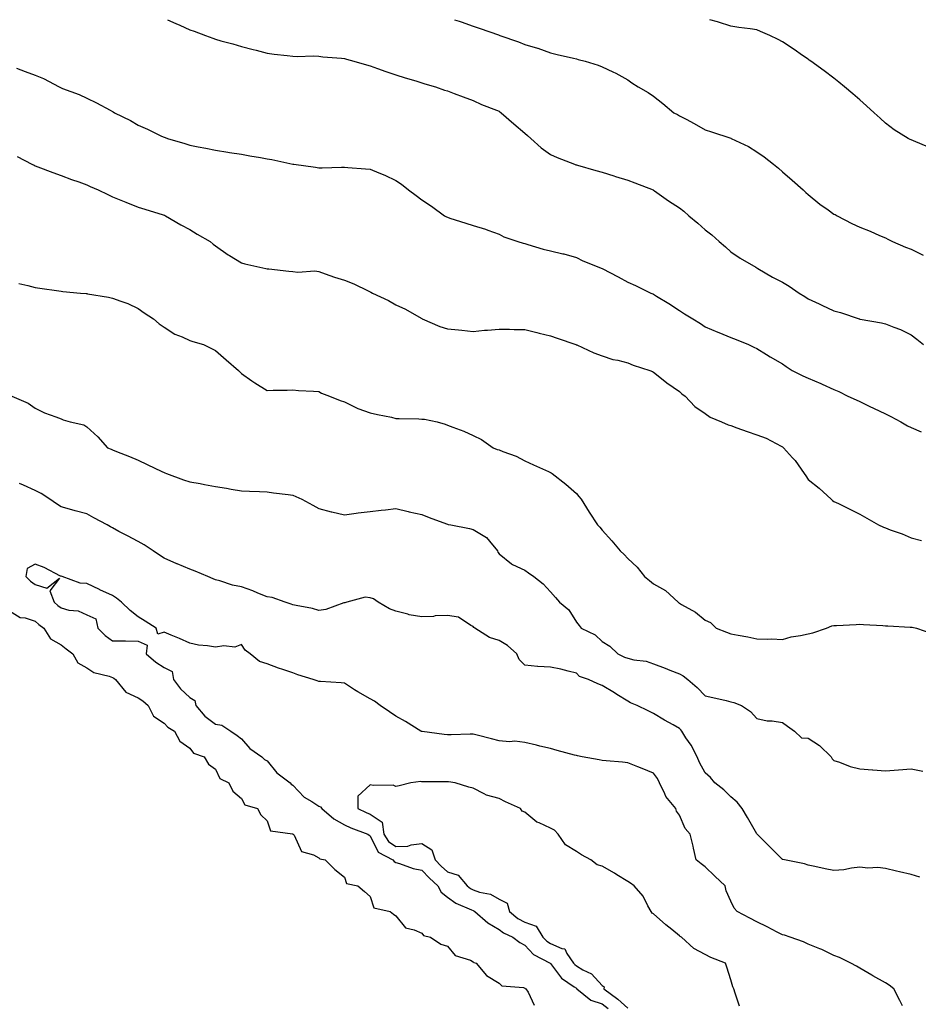
# Model space of a CAD drawing. Units: inches. Extents: x 894563 to 897203, y 7316378 to 7319018.
# Drawn here: x 894872 to 895221, y 7318636 to 7319018 of the extents above; entities that cross this region are included whole.
import ezdxf

# ---------------------------------------------------------------- set-up
doc = ezdxf.new("R2010")
doc.units = ezdxf.units.IN
doc.header["$MEASUREMENT"] = 0
doc.layers.add('Contour_89457316', color=7, linetype='Continuous', true_color=0x805570)

msp = doc.modelspace()

# ---------------------------------------------------------------- linework, layer by layer
at = {"layer": 'Contour_89457316'}
for points in [[(894929.43, 7319018, 3293), (894932.64, 7319016.51, 3293), (894934.12, 7319015.85, 3293), (894938.05, 7319014.07, 3293), (894939.67, 7319013.54, 3293), (894944.09, 7319011.92, 3293), (894946.96, 7319010.83, 3293), (894948.05, 7319010.42, 3293), (894950.13, 7319009.84, 3293), (894954.74, 7319008.61, 3293), (894958.05, 7319007.65, 3293), (894962.61, 7319006.48, 3293), (894963.83, 7319006.14, 3293), (894968.05, 7319005.03, 3293), (894970.81, 7319004.68, 3293), (894975.87, 7319004.1, 3293), (894978.05, 7319003.84, 3293), (894979.87, 7319003.74, 3293), (894985.97, 7319004, 3293), (894988.05, 7319003.9, 3293), (894989.72, 7319003.59, 3293), (894996.85, 7319003.12, 3293), (894998.05, 7319002.94, 3293), (894998.81, 7319002.68, 3293), (895001.73, 7319001.92, 3293), (895006.57, 7319000.44, 3293), (895008.05, 7319000.08, 3293), (895010.86, 7318999.11, 3293), (895014.06, 7318997.93, 3293), (895018.05, 7318996.64, 3293), (895021.57, 7318995.44, 3293), (895025.71, 7318994.25, 3293), (895028.05, 7318993.53, 3293), (895029.26, 7318993.13, 3293), (895033.43, 7318991.92, 3293), (895036.84, 7318990.71, 3293), (895038.05, 7318990.33, 3293), (895040.59, 7318989.38, 3293), (895044.17, 7318988.04, 3293), (895048.05, 7318986.61, 3293), (895051.27, 7318985.14, 3293), (895057.03, 7318982.94, 3293), (895058.05, 7318982.52, 3293), (895058.41, 7318982.28, 3293), (895058.92, 7318981.92, 3293), (895063.76, 7318977.62, 3293), (895068.05, 7318973.96, 3293), (895069.15, 7318973.02, 3293), (895070.41, 7318971.92, 3293), (895074.44, 7318968.31, 3293), (895078.05, 7318965.67, 3293), (895080.63, 7318964.5, 3293), (895087.31, 7318961.92, 3293), (895087.84, 7318961.71, 3293), (895088.05, 7318961.64, 3293), (895088.44, 7318961.53, 3293), (895095.58, 7318959.45, 3293), (895098.05, 7318958.77, 3293), (895102.58, 7318957.39, 3293), (895103.3, 7318957.17, 3293), (895108.05, 7318955.73, 3293), (895110.76, 7318954.63, 3293), (895117.81, 7318951.92, 3293), (895117.98, 7318951.85, 3293), (895118.05, 7318951.82, 3293), (895118.36, 7318951.6, 3293), (895123.88, 7318947.75, 3293), (895128.05, 7318944.97, 3293), (895129.81, 7318943.68, 3293), (895131.76, 7318941.92, 3293), (895135.17, 7318939.04, 3293), (895138.05, 7318936.46, 3293), (895140.69, 7318934.56, 3293), (895143.51, 7318931.92, 3293), (895145.93, 7318929.8, 3293), (895148.05, 7318927.93, 3293), (895151.62, 7318925.49, 3293), (895157.69, 7318921.92, 3293), (895158.05, 7318921.72, 3293), (895158.49, 7318921.48, 3293), (895164.21, 7318918.09, 3293), (895168.05, 7318916.19, 3293), (895170.68, 7318914.56, 3293), (895174.48, 7318911.92, 3293), (895176.7, 7318910.57, 3293), (895178.05, 7318909.72, 3293), (895182.23, 7318907.74, 3293), (895183.34, 7318907.21, 3293), (895188.05, 7318905.03, 3293), (895190.51, 7318904.38, 3293), (895197.83, 7318901.92, 3293), (895197.99, 7318901.86, 3293), (895198.05, 7318901.83, 3293), (895198.16, 7318901.81, 3293), (895206.52, 7318900.39, 3293), (895208.05, 7318900.02, 3293), (895211.28, 7318898.7, 3293), (895213.87, 7318897.74, 3293), (895218.05, 7318895.75, 3293), (895220.15, 7318894.02, 3293), (895222.83, 7318891.92, 3293)], [(895040.81, 7319018, 3292), (895042.55, 7319017.42, 3292), (895043.31, 7319017.18, 3292), (895048.05, 7319015.47, 3292), (895050.76, 7319014.63, 3292), (895057.89, 7319012.08, 3292), (895058.05, 7319012.03, 3292), (895058.13, 7319012, 3292), (895058.35, 7319011.92, 3292), (895065.58, 7319009.45, 3292), (895068.05, 7319008.43, 3292), (895073.03, 7319006.94, 3292), (895073.06, 7319006.93, 3292), (895078.05, 7319005.12, 3292), (895080.65, 7319004.52, 3292), (895086.94, 7319003.03, 3292), (895088.05, 7319002.77, 3292), (895088.73, 7319002.6, 3292), (895091.45, 7319001.92, 3292), (895096.5, 7319000.37, 3292), (895098.05, 7318999.73, 3292), (895102.2, 7318997.77, 3292), (895103.39, 7318997.27, 3292), (895108.05, 7318994.63, 3292), (895109.6, 7318993.47, 3292), (895112.07, 7318991.92, 3292), (895115.88, 7318989.75, 3292), (895118.05, 7318988.36, 3292), (895121.62, 7318985.49, 3292), (895125.93, 7318981.92, 3292), (895127.31, 7318981.18, 3292), (895128.05, 7318980.72, 3292), (895130.63, 7318979.34, 3292), (895133.8, 7318977.67, 3292), (895138.05, 7318975.26, 3292), (895140.55, 7318974.42, 3292), (895147.96, 7318972.01, 3292), (895148.05, 7318971.98, 3292), (895148.09, 7318971.96, 3292), (895148.18, 7318971.92, 3292), (895154.9, 7318968.77, 3292), (895158.05, 7318966.77, 3292), (895160.91, 7318964.79, 3292), (895164.59, 7318961.92, 3292), (895166.51, 7318960.38, 3292), (895168.05, 7318958.98, 3292), (895171.86, 7318955.73, 3292), (895176.1, 7318951.92, 3292), (895177.12, 7318950.99, 3292), (895178.05, 7318950.11, 3292), (895182.52, 7318946.39, 3292), (895185.82, 7318944.15, 3292), (895188.05, 7318942.58, 3292), (895188.48, 7318942.35, 3292), (895189.32, 7318941.92, 3292), (895195, 7318938.87, 3292), (895198.05, 7318937.43, 3292), (895202.03, 7318935.9, 3292), (895205.69, 7318934.28, 3292), (895208.05, 7318933.3, 3292), (895209, 7318932.87, 3292), (895210.74, 7318931.92, 3292), (895215.84, 7318929.71, 3292), (895218.05, 7318928.94, 3292), (895222.69, 7318926.56, 3292)], [(895224.69, 7318968.56, 3291), (895218.96, 7318971.02, 3291), (895218.05, 7318971.39, 3291), (895217.67, 7318971.53, 3291), (895216.88, 7318971.92, 3291), (895211.37, 7318975.25, 3291), (895208.05, 7318977.88, 3291), (895205.94, 7318979.81, 3291), (895203.61, 7318981.92, 3291), (895200.69, 7318984.56, 3291), (895198.05, 7318986.94, 3291), (895195.39, 7318989.25, 3291), (895192.19, 7318991.92, 3291), (895189.91, 7318993.78, 3291), (895188.05, 7318995.26, 3291), (895184.26, 7318998.13, 3291), (895179.09, 7319001.92, 3291), (895178.47, 7319002.34, 3291), (895178.05, 7319002.63, 3291), (895175.81, 7319004.16, 3291), (895172.53, 7319006.4, 3291), (895168.05, 7319009.47, 3291), (895166.43, 7319010.3, 3291), (895163.16, 7319011.92, 3291), (895159.56, 7319013.42, 3291), (895158.05, 7319014.04, 3291), (895155.57, 7319014.4, 3291), (895151.16, 7319015.03, 3291), (895148.05, 7319015.48, 3291), (895143.18, 7319017.05, 3291), (895142.83, 7319017.14, 3291), (895139.92, 7319018, 3291)], [(894870.78, 7318999.19, 3294), (894874.08, 7318997.95, 3294), (894878.05, 7318996.46, 3294), (894881.29, 7318995.17, 3294), (894887.3, 7318991.92, 3294), (894887.81, 7318991.69, 3294), (894888.05, 7318991.57, 3294), (894888.63, 7318991.34, 3294), (894895.08, 7318988.95, 3294), (894898.05, 7318987.58, 3294), (894901.85, 7318985.72, 3294), (894907.13, 7318982.84, 3294), (894908.05, 7318982.35, 3294), (894908.34, 7318982.21, 3294), (894908.83, 7318981.92, 3294), (894914.98, 7318978.84, 3294), (894918.05, 7318977.09, 3294), (894921.6, 7318975.47, 3294), (894927.11, 7318972.86, 3294), (894928.05, 7318972.42, 3294), (894928.42, 7318972.3, 3294), (894929.44, 7318971.92, 3294), (894936.06, 7318969.93, 3294), (894938.05, 7318969.32, 3294), (894941.31, 7318968.66, 3294), (894944.31, 7318968.18, 3294), (894948.05, 7318967.33, 3294), (894952.73, 7318966.6, 3294), (894953.48, 7318966.49, 3294), (894958.05, 7318965.8, 3294), (894961.36, 7318965.23, 3294), (894965.48, 7318964.49, 3294), (894968.05, 7318964.04, 3294), (894969.82, 7318963.69, 3294), (894977.99, 7318961.98, 3294), (894978.05, 7318961.97, 3294), (894978.09, 7318961.96, 3294), (894978.4, 7318961.92, 3294), (894986.87, 7318960.74, 3294), (894988.05, 7318960.56, 3294), (894989.45, 7318960.52, 3294), (894996.87, 7318960.74, 3294), (894998.05, 7318960.71, 3294), (894999.33, 7318960.64, 3294), (895006.21, 7318960.07, 3294), (895008.05, 7318959.97, 3294), (895011.46, 7318958.51, 3294), (895013.75, 7318957.62, 3294), (895018.05, 7318955.54, 3294), (895020.25, 7318954.12, 3294), (895022.94, 7318951.92, 3294), (895025.91, 7318949.78, 3294), (895028.05, 7318948.05, 3294), (895031.79, 7318945.66, 3294), (895036.91, 7318941.92, 3294), (895037.66, 7318941.53, 3294), (895038.05, 7318941.31, 3294), (895038.95, 7318941.02, 3294), (895045.22, 7318939.09, 3294), (895048.05, 7318938.16, 3294), (895052.78, 7318936.65, 3294), (895053.67, 7318936.3, 3294), (895058.05, 7318934.74, 3294), (895059.91, 7318933.78, 3294), (895065.32, 7318931.92, 3294), (895067.42, 7318931.3, 3294), (895068.05, 7318931.09, 3294), (895069.18, 7318930.79, 3294), (895075.14, 7318929.01, 3294), (895078.05, 7318928.32, 3294), (895082.79, 7318927.18, 3294), (895083.24, 7318927.11, 3294), (895088.05, 7318925.68, 3294), (895090.6, 7318924.47, 3294), (895096.83, 7318921.92, 3294), (895097.71, 7318921.58, 3294), (895098.05, 7318921.41, 3294), (895104.29, 7318918.17, 3294), (895108.05, 7318916.17, 3294), (895111, 7318914.86, 3294), (895116.98, 7318911.92, 3294), (895117.76, 7318911.64, 3294), (895118.05, 7318911.49, 3294), (895119.2, 7318910.77, 3294), (895123.98, 7318907.85, 3294), (895128.05, 7318905.21, 3294), (895130.03, 7318903.9, 3294), (895133.25, 7318901.92, 3294), (895136.23, 7318900.1, 3294), (895138.05, 7318898.76, 3294), (895142.92, 7318896.79, 3294), (895143.35, 7318896.62, 3294), (895148.05, 7318894.72, 3294), (895150.07, 7318893.94, 3294), (895154.82, 7318891.92, 3294), (895157, 7318890.87, 3294), (895158.05, 7318890.41, 3294), (895161.88, 7318888.09, 3294), (895163.33, 7318887.2, 3294), (895168.05, 7318884.48, 3294), (895169.51, 7318883.38, 3294), (895171.76, 7318881.92, 3294), (895175.97, 7318879.84, 3294), (895178.05, 7318878.92, 3294), (895182.91, 7318876.78, 3294), (895183.42, 7318876.55, 3294), (895188.05, 7318874.51, 3294), (895189.88, 7318873.75, 3294), (895193.48, 7318871.92, 3294), (895196.6, 7318870.47, 3294), (895198.05, 7318869.84, 3294), (895202.01, 7318867.96, 3294), (895203.43, 7318867.3, 3294), (895208.05, 7318865.03, 3294), (895210.14, 7318864.01, 3294), (895213.99, 7318861.92, 3294), (895216.57, 7318860.44, 3294), (895218.05, 7318859.74, 3294), (895221.88, 7318858.09, 3294)], [(894871.03, 7318964.9, 3295), (894876.75, 7318961.92, 3295), (894877.62, 7318961.49, 3295), (894878.05, 7318961.31, 3295), (894879.01, 7318960.96, 3295), (894884.84, 7318958.71, 3295), (894888.05, 7318957.59, 3295), (894892.18, 7318956.05, 3295), (894894.9, 7318955.07, 3295), (894898.05, 7318953.92, 3295), (894899.4, 7318953.27, 3295), (894902.49, 7318951.92, 3295), (894906.25, 7318950.12, 3295), (894908.05, 7318949.32, 3295), (894912.53, 7318947.44, 3295), (894913.25, 7318947.13, 3295), (894918.05, 7318945.26, 3295), (894920.54, 7318944.41, 3295), (894927.73, 7318942.24, 3295), (894928.05, 7318942.13, 3295), (894928.21, 7318942.08, 3295), (894928.65, 7318941.92, 3295), (894934.54, 7318938.41, 3295), (894938.05, 7318936.62, 3295), (894940.95, 7318934.82, 3295), (894945.91, 7318931.92, 3295), (894947.07, 7318930.94, 3295), (894948.05, 7318930.26, 3295), (894952.94, 7318926.81, 3295), (894953.48, 7318926.49, 3295), (894958.05, 7318923.62, 3295), (894959.34, 7318923.21, 3295), (894965.17, 7318921.92, 3295), (894967.58, 7318921.45, 3295), (894968.05, 7318921.32, 3295), (894968.71, 7318921.26, 3295), (894976.52, 7318920.39, 3295), (894978.05, 7318920.26, 3295), (894979.9, 7318920.07, 3295), (894986.61, 7318920.48, 3295), (894988.05, 7318920.28, 3295), (894990.54, 7318919.43, 3295), (894994.2, 7318918.07, 3295), (894998.05, 7318916.87, 3295), (895001.65, 7318915.52, 3295), (895007.22, 7318912.76, 3295), (895008.05, 7318912.38, 3295), (895008.34, 7318912.21, 3295), (895008.9, 7318911.92, 3295), (895015.17, 7318909.04, 3295), (895018.05, 7318907.3, 3295), (895021.75, 7318905.62, 3295), (895027.8, 7318902.17, 3295), (895028.05, 7318902.04, 3295), (895028.12, 7318901.99, 3295), (895028.25, 7318901.92, 3295), (895035.03, 7318898.9, 3295), (895038.05, 7318898.08, 3295), (895042.36, 7318897.61, 3295), (895043.61, 7318897.48, 3295), (895048.05, 7318897, 3295), (895052.42, 7318897.55, 3295), (895053.62, 7318897.5, 3295), (895058.05, 7318897.9, 3295), (895062.11, 7318897.86, 3295), (895063.92, 7318897.79, 3295), (895068.05, 7318897.75, 3295), (895072.72, 7318896.59, 3295), (895073.56, 7318896.41, 3295), (895078.05, 7318895.35, 3295), (895080.6, 7318894.47, 3295), (895087.9, 7318891.92, 3295), (895088, 7318891.87, 3295), (895088.05, 7318891.84, 3295), (895088.19, 7318891.78, 3295), (895094.88, 7318888.75, 3295), (895098.05, 7318887.6, 3295), (895102.27, 7318886.14, 3295), (895104.1, 7318885.87, 3295), (895108.05, 7318884.85, 3295), (895110.09, 7318883.97, 3295), (895116.57, 7318881.92, 3295), (895117.56, 7318881.43, 3295), (895118.05, 7318881.28, 3295), (895121.69, 7318878.28, 3295), (895123.17, 7318877.04, 3295), (895128.05, 7318873.74, 3295), (895128.99, 7318872.86, 3295), (895130.27, 7318871.92, 3295), (895134.03, 7318867.9, 3295), (895138.05, 7318865.13, 3295), (895139.95, 7318863.82, 3295), (895144.42, 7318861.92, 3295), (895146.96, 7318860.83, 3295), (895148.05, 7318860.46, 3295), (895150.3, 7318859.67, 3295), (895154.3, 7318858.17, 3295), (895158.05, 7318856.95, 3295), (895161.75, 7318855.62, 3295), (895167.53, 7318852.45, 3295), (895168.05, 7318852.19, 3295), (895168.21, 7318852.08, 3295), (895168.39, 7318851.92, 3295), (895171.97, 7318848, 3295), (895173.01, 7318846.88, 3295), (895176.48, 7318841.92, 3295), (895177.09, 7318840.96, 3295), (895178.05, 7318839.55, 3295), (895182.3, 7318836.17, 3295), (895186.91, 7318831.92, 3295), (895187.53, 7318831.4, 3295), (895188.05, 7318831.05, 3295), (895189.78, 7318830.19, 3295), (895194.15, 7318828.02, 3295), (895198.05, 7318826.07, 3295), (895200.74, 7318824.62, 3295), (895205.37, 7318821.92, 3295), (895207.23, 7318821.1, 3295), (895208.05, 7318820.78, 3295), (895209.89, 7318820.07, 3295), (895214.57, 7318818.44, 3295), (895218.05, 7318816.95, 3295), (895222.06, 7318815.93, 3295)], [(894871.72, 7318915.6, 3296), (894875.11, 7318914.86, 3296), (894878.05, 7318914.1, 3296), (894879.89, 7318913.76, 3296), (894887.14, 7318912.83, 3296), (894888.05, 7318912.68, 3296), (894888.71, 7318912.58, 3296), (894895.64, 7318911.92, 3296), (894897.84, 7318911.71, 3296), (894898.05, 7318911.69, 3296), (894898.34, 7318911.64, 3296), (894906.45, 7318910.32, 3296), (894908.05, 7318909.99, 3296), (894911.21, 7318908.76, 3296), (894913.94, 7318907.81, 3296), (894918.05, 7318905.97, 3296), (894920.35, 7318904.22, 3296), (894923.88, 7318901.92, 3296), (894926.15, 7318900.02, 3296), (894928.05, 7318898.65, 3296), (894932.16, 7318896.03, 3296), (894935.01, 7318894.96, 3296), (894938.05, 7318893.56, 3296), (894939.25, 7318893.13, 3296), (894943.34, 7318891.92, 3296), (894946.48, 7318890.35, 3296), (894948.05, 7318889.61, 3296), (894952.14, 7318886.01, 3296), (894956.94, 7318881.92, 3296), (894957.42, 7318881.3, 3296), (894958.05, 7318880.67, 3296), (894962.12, 7318877.85, 3296), (894963.21, 7318877.08, 3296), (894968.05, 7318874.11, 3296), (894970.34, 7318874.21, 3296), (894975.76, 7318874.21, 3296), (894978.05, 7318874.33, 3296), (894980.19, 7318874.06, 3296), (894986.1, 7318873.87, 3296), (894988.05, 7318873.66, 3296), (894989.19, 7318873.07, 3296), (894992.25, 7318871.92, 3296), (894996.35, 7318870.22, 3296), (894998.05, 7318869.66, 3296), (895002.48, 7318867.49, 3296), (895003.2, 7318867.07, 3296), (895008.05, 7318865.49, 3296), (895010.88, 7318864.75, 3296), (895016.25, 7318863.72, 3296), (895018.05, 7318863.3, 3296), (895019.33, 7318863.19, 3296), (895026.88, 7318863.09, 3296), (895028.05, 7318863.01, 3296), (895029.07, 7318862.94, 3296), (895034.07, 7318861.92, 3296), (895037.18, 7318861.05, 3296), (895038.05, 7318860.67, 3296), (895040.12, 7318859.85, 3296), (895044.45, 7318858.32, 3296), (895048.05, 7318856.64, 3296), (895051.24, 7318855.11, 3296), (895055.81, 7318851.92, 3296), (895057.37, 7318851.24, 3296), (895058.05, 7318851.08, 3296), (895059.51, 7318850.46, 3296), (895064.73, 7318848.59, 3296), (895068.05, 7318846.83, 3296), (895071.38, 7318845.26, 3296), (895077.3, 7318842.67, 3296), (895078.05, 7318842.33, 3296), (895078.3, 7318842.17, 3296), (895078.71, 7318841.92, 3296), (895083.91, 7318837.78, 3296), (895088.05, 7318834.08, 3296), (895089.06, 7318832.93, 3296), (895089.88, 7318831.92, 3296), (895093.02, 7318826.95, 3296), (895093.04, 7318826.91, 3296), (895096.3, 7318821.92, 3296), (895097.14, 7318821.01, 3296), (895098.05, 7318819.91, 3296), (895101.89, 7318815.76, 3296), (895105.1, 7318811.92, 3296), (895106.59, 7318810.46, 3296), (895108.05, 7318808.92, 3296), (895111.69, 7318805.55, 3296), (895114.56, 7318801.92, 3296), (895116.45, 7318800.31, 3296), (895118.05, 7318799.03, 3296), (895122.62, 7318796.49, 3296), (895127.6, 7318791.92, 3296), (895127.86, 7318791.73, 3296), (895128.05, 7318791.58, 3296), (895128.91, 7318791.06, 3296), (895134.26, 7318788.13, 3296), (895138.05, 7318784.97, 3296), (895140.17, 7318784.04, 3296), (895142.35, 7318781.92, 3296), (895146.38, 7318780.26, 3296), (895148.05, 7318779.67, 3296), (895150.84, 7318779.13, 3296), (895154.59, 7318778.45, 3296), (895158.05, 7318777.76, 3296), (895162.41, 7318777.56, 3296), (895163.81, 7318777.68, 3296), (895168.05, 7318777.44, 3296), (895171.44, 7318778.53, 3296), (895175.11, 7318778.98, 3296), (895178.05, 7318779.68, 3296), (895179.88, 7318780.09, 3296), (895185.09, 7318781.92, 3296), (895187.24, 7318782.73, 3296), (895188.05, 7318782.89, 3296), (895189.08, 7318782.95, 3296), (895196.61, 7318783.36, 3296), (895198.05, 7318783.44, 3296), (895199.48, 7318783.35, 3296), (895207.06, 7318782.91, 3296), (895208.05, 7318782.84, 3296), (895208.88, 7318782.76, 3296), (895217.66, 7318782.31, 3296), (895218.05, 7318782.27, 3296), (895218.35, 7318782.22, 3296), (895220.08, 7318781.92, 3296), (895226, 7318779.87, 3296)], [(894868.94, 7318871.92, 3297), (894875.29, 7318869.16, 3297), (894878.05, 7318867.19, 3297), (894881.63, 7318865.5, 3297), (894886.05, 7318863.92, 3297), (894888.05, 7318863.11, 3297), (894888.86, 7318862.73, 3297), (894891.6, 7318861.92, 3297), (894896.88, 7318860.75, 3297), (894898.05, 7318860.07, 3297), (894902.28, 7318856.15, 3297), (894906.15, 7318851.92, 3297), (894907.5, 7318851.37, 3297), (894908.05, 7318851.03, 3297), (894909.52, 7318850.45, 3297), (894914.66, 7318848.53, 3297), (894918.05, 7318847.08, 3297), (894921.49, 7318845.37, 3297), (894927.24, 7318842.73, 3297), (894928.05, 7318842.34, 3297), (894928.34, 7318842.21, 3297), (894929, 7318841.92, 3297), (894935.58, 7318839.45, 3297), (894938.05, 7318838.65, 3297), (894942.02, 7318837.96, 3297), (894943.78, 7318837.66, 3297), (894948.05, 7318836.91, 3297), (894952.33, 7318836.2, 3297), (894954.1, 7318835.87, 3297), (894958.05, 7318835.19, 3297), (894961.14, 7318835.01, 3297), (894965.06, 7318834.91, 3297), (894968.05, 7318834.75, 3297), (894970.48, 7318834.35, 3297), (894976.21, 7318833.76, 3297), (894978.05, 7318833.48, 3297), (894979.15, 7318833.02, 3297), (894981.52, 7318831.92, 3297), (894985.73, 7318829.6, 3297), (894988.05, 7318828.36, 3297), (894992.93, 7318827.04, 3297), (894993.11, 7318826.98, 3297), (894998.05, 7318825.83, 3297), (895002.57, 7318826.44, 3297), (895003.39, 7318826.58, 3297), (895008.05, 7318827.18, 3297), (895012.36, 7318827.61, 3297), (895013.98, 7318827.85, 3297), (895018.05, 7318828.29, 3297), (895022.83, 7318827.14, 3297), (895023.18, 7318827.05, 3297), (895028.05, 7318825.93, 3297), (895030.91, 7318824.78, 3297), (895037.6, 7318822.37, 3297), (895038.05, 7318822.2, 3297), (895038.29, 7318822.16, 3297), (895039.28, 7318821.92, 3297), (895046.62, 7318820.49, 3297), (895048.05, 7318820.18, 3297), (895052.52, 7318817.45, 3297), (895053.24, 7318817.11, 3297), (895054.38, 7318815.59, 3297), (895057.4, 7318811.92, 3297), (895057.54, 7318811.41, 3297), (895058.05, 7318810.7, 3297), (895062.92, 7318806.79, 3297), (895063.33, 7318806.64, 3297), (895068.05, 7318804.34, 3297), (895069.49, 7318803.36, 3297), (895071.57, 7318801.92, 3297), (895075.22, 7318799.09, 3297), (895078.05, 7318796.01, 3297), (895079.92, 7318793.8, 3297), (895081.51, 7318791.92, 3297), (895085.15, 7318789.02, 3297), (895088.05, 7318784.16, 3297), (895089.09, 7318782.96, 3297), (895089.97, 7318781.92, 3297), (895095.39, 7318779.26, 3297), (895098.05, 7318776.75, 3297), (895101.02, 7318774.89, 3297), (895104.09, 7318771.92, 3297), (895106.8, 7318770.67, 3297), (895108.05, 7318770.2, 3297), (895110.33, 7318769.64, 3297), (895115.17, 7318769.04, 3297), (895118.05, 7318768.09, 3297), (895122.48, 7318766.35, 3297), (895124.35, 7318765.62, 3297), (895128.05, 7318764.18, 3297), (895129.52, 7318763.39, 3297), (895131.31, 7318761.92, 3297), (895134.95, 7318758.82, 3297), (895138.05, 7318755.62, 3297), (895141.08, 7318754.95, 3297), (895146.22, 7318753.75, 3297), (895148.05, 7318753.34, 3297), (895149.19, 7318753.06, 3297), (895152.13, 7318751.92, 3297), (895155.67, 7318749.54, 3297), (895158.05, 7318746.81, 3297), (895162.07, 7318745.94, 3297), (895164.1, 7318745.87, 3297), (895168.05, 7318745.23, 3297), (895170.02, 7318743.89, 3297), (895172.77, 7318741.92, 3297), (895175.48, 7318739.35, 3297), (895178.05, 7318739.17, 3297), (895182.41, 7318736.28, 3297), (895186.95, 7318731.92, 3297), (895187.3, 7318731.16, 3297), (895188.05, 7318730.47, 3297), (895190.14, 7318729.83, 3297), (895194.32, 7318728.19, 3297), (895198.05, 7318727.3, 3297), (895203.03, 7318726.9, 3297), (895203.07, 7318726.9, 3297), (895208.05, 7318726.53, 3297), (895213.05, 7318726.92, 3297), (895218.05, 7318727.28, 3297), (895222.55, 7318726.42, 3297)], [(895221.39, 7318685.26, 3298), (895218.05, 7318686.29, 3298), (895213.51, 7318687.38, 3298), (895212.36, 7318687.6, 3298), (895208.05, 7318688.58, 3298), (895205.11, 7318688.98, 3298), (895201.17, 7318688.8, 3298), (895198.05, 7318689.11, 3298), (895194.88, 7318688.75, 3298), (895191.81, 7318688.16, 3298), (895188.05, 7318687.79, 3298), (895184.61, 7318688.48, 3298), (895180.58, 7318689.39, 3298), (895178.05, 7318689.91, 3298), (895176.55, 7318690.42, 3298), (895168.78, 7318691.92, 3298), (895168.18, 7318692.06, 3298), (895168.05, 7318692.08, 3298), (895163.09, 7318696.96, 3298), (895158.17, 7318701.92, 3298), (895158.14, 7318702.01, 3298), (895158.05, 7318702.06, 3298), (895154.51, 7318708.38, 3298), (895152.37, 7318711.92, 3298), (895150.45, 7318714.32, 3298), (895148.05, 7318716.39, 3298), (895145.23, 7318719.1, 3298), (895141.86, 7318721.92, 3298), (895140.09, 7318723.96, 3298), (895138.05, 7318725.79, 3298), (895135.84, 7318729.71, 3298), (895134.95, 7318731.92, 3298), (895132.58, 7318736.46, 3298), (895130.61, 7318739.36, 3298), (895128.97, 7318741.92, 3298), (895128.55, 7318742.42, 3298), (895128.05, 7318743, 3298), (895125.59, 7318744.38, 3298), (895122.3, 7318746.17, 3298), (895118.05, 7318748.74, 3298), (895115.95, 7318749.82, 3298), (895111.7, 7318751.92, 3298), (895109.1, 7318752.96, 3298), (895108.05, 7318753.57, 3298), (895103.82, 7318756.15, 3298), (895102.87, 7318756.73, 3298), (895098.05, 7318759.62, 3298), (895096.35, 7318760.22, 3298), (895092.71, 7318761.92, 3298), (895089.27, 7318763.15, 3298), (895088.05, 7318764.4, 3298), (895084.83, 7318765.14, 3298), (895082.06, 7318765.93, 3298), (895078.05, 7318766.73, 3298), (895073.1, 7318766.97, 3298), (895072.93, 7318767.04, 3298), (895068.05, 7318767.53, 3298), (895065.89, 7318769.76, 3298), (895064.99, 7318771.92, 3298), (895061.27, 7318775.14, 3298), (895058.05, 7318777.08, 3298), (895054.37, 7318778.24, 3298), (895048.65, 7318781.92, 3298), (895048.29, 7318782.16, 3298), (895048.05, 7318782.47, 3298), (895047.11, 7318782.85, 3298), (895042.29, 7318786.16, 3298), (895038.05, 7318786.8, 3298), (895033.29, 7318786.68, 3298), (895032.57, 7318786.44, 3298), (895028.05, 7318786.23, 3298), (895023.23, 7318787.11, 3298), (895022.67, 7318787.3, 3298), (895018.05, 7318788.41, 3298), (895015.5, 7318789.37, 3298), (895011.2, 7318791.92, 3298), (895009.34, 7318793.21, 3298), (895008.05, 7318793.7, 3298), (895006.07, 7318793.89, 3298), (894999.02, 7318791.92, 3298), (894998.23, 7318791.74, 3298), (894998.05, 7318791.72, 3298), (894997.8, 7318791.67, 3298), (894990.84, 7318789.13, 3298), (894988.05, 7318788.7, 3298), (894985.62, 7318789.49, 3298), (894979.33, 7318790.64, 3298), (894978.05, 7318790.98, 3298), (894977.34, 7318791.21, 3298), (894975.08, 7318791.92, 3298), (894969.97, 7318793.84, 3298), (894968.05, 7318794.09, 3298), (894964.47, 7318795.5, 3298), (894962.5, 7318796.37, 3298), (894958.05, 7318797.87, 3298), (894954.64, 7318798.51, 3298), (894949.72, 7318800.25, 3298), (894948.05, 7318800.67, 3298), (894947.16, 7318801.03, 3298), (894944.99, 7318801.92, 3298), (894940.07, 7318803.94, 3298), (894938.05, 7318804.78, 3298), (894933.1, 7318806.87, 3298), (894933.03, 7318806.9, 3298), (894928.05, 7318809.01, 3298), (894926.33, 7318810.2, 3298), (894923.78, 7318811.92, 3298), (894920.32, 7318814.19, 3298), (894918.05, 7318815.47, 3298), (894913.81, 7318817.68, 3298), (894910.52, 7318819.45, 3298), (894908.05, 7318820.77, 3298), (894907.31, 7318821.18, 3298), (894905.94, 7318821.92, 3298), (894900.83, 7318824.7, 3298), (894898.05, 7318826.21, 3298), (894893.48, 7318827.35, 3298), (894892.2, 7318827.77, 3298), (894888.05, 7318828.95, 3298), (894886.25, 7318830.12, 3298), (894883.71, 7318831.92, 3298), (894880.29, 7318834.16, 3298), (894878.05, 7318835.31, 3298), (894873.49, 7318837.35, 3298), (894871.99, 7318837.98, 3298)], [(895214.66, 7318635.3, 3299), (895213.55, 7318637.42, 3299), (895211.26, 7318641.92, 3299), (895209.43, 7318643.3, 3299), (895208.05, 7318644.22, 3299), (895203.13, 7318647, 3299), (895202.74, 7318647.23, 3299), (895198.05, 7318649.94, 3299), (895196.84, 7318650.71, 3299), (895194.64, 7318651.92, 3299), (895190.18, 7318654.05, 3299), (895188.05, 7318654.8, 3299), (895183.32, 7318657.19, 3299), (895182.53, 7318657.44, 3299), (895178.05, 7318659.21, 3299), (895176.26, 7318660.13, 3299), (895171.06, 7318661.92, 3299), (895168.84, 7318662.71, 3299), (895168.05, 7318662.92, 3299), (895166.04, 7318663.93, 3299), (895162.08, 7318665.95, 3299), (895158.05, 7318667.93, 3299), (895155.42, 7318669.28, 3299), (895150.51, 7318671.92, 3299), (895149.34, 7318673.21, 3299), (895148.05, 7318675.95, 3299), (895146.14, 7318680.01, 3299), (895145.76, 7318681.92, 3299), (895141.79, 7318685.66, 3299), (895138.05, 7318689.31, 3299), (895136.55, 7318690.42, 3299), (895134.53, 7318691.92, 3299), (895133.49, 7318696.48, 3299), (895133.35, 7318697.22, 3299), (895132.18, 7318701.92, 3299), (895130.25, 7318704.12, 3299), (895128.05, 7318709.29, 3299), (895126.97, 7318710.84, 3299), (895126.69, 7318711.92, 3299), (895122.74, 7318716.61, 3299), (895122.44, 7318717.53, 3299), (895120.37, 7318721.92, 3299), (895119.61, 7318723.48, 3299), (895118.05, 7318725.6, 3299), (895113.6, 7318727.48, 3299), (895111.86, 7318728.11, 3299), (895108.05, 7318729.59, 3299), (895106.03, 7318729.9, 3299), (895099.62, 7318730.34, 3299), (895098.05, 7318730.56, 3299), (895096.94, 7318730.81, 3299), (895090.34, 7318731.92, 3299), (895088.48, 7318732.35, 3299), (895088.05, 7318732.45, 3299), (895087.32, 7318732.65, 3299), (895080.59, 7318734.46, 3299), (895078.05, 7318735.14, 3299), (895073.86, 7318736.11, 3299), (895072.54, 7318736.41, 3299), (895068.05, 7318737.45, 3299), (895064.16, 7318738.03, 3299), (895062.16, 7318737.81, 3299), (895058.05, 7318738.2, 3299), (895055.1, 7318738.97, 3299), (895049.6, 7318740.37, 3299), (895048.05, 7318740.77, 3299), (895046.89, 7318740.76, 3299), (895039.46, 7318740.51, 3299), (895038.05, 7318740.5, 3299), (895036.79, 7318740.66, 3299), (895028.25, 7318741.72, 3299), (895028.05, 7318741.75, 3299), (895027.93, 7318741.8, 3299), (895027.71, 7318741.92, 3299), (895021.8, 7318745.67, 3299), (895018.05, 7318747.73, 3299), (895015.54, 7318749.42, 3299), (895011.96, 7318751.92, 3299), (895009.69, 7318753.56, 3299), (895008.05, 7318754.51, 3299), (895003.25, 7318757.12, 3299), (895001.96, 7318758.01, 3299), (894998.05, 7318760.59, 3299), (894996.81, 7318760.68, 3299), (894988.79, 7318761.18, 3299), (894988.05, 7318761.23, 3299), (894987.51, 7318761.38, 3299), (894985.89, 7318761.92, 3299), (894979.96, 7318763.82, 3299), (894978.05, 7318764.49, 3299), (894974.13, 7318765.84, 3299), (894972.51, 7318766.38, 3299), (894968.05, 7318767.99, 3299), (894965.11, 7318768.98, 3299), (894961.52, 7318771.92, 3299), (894959.51, 7318773.38, 3299), (894958.05, 7318775.56, 3299), (894955.51, 7318774.46, 3299), (894951.19, 7318775.05, 3299), (894948.05, 7318774.47, 3299), (894944.95, 7318775.02, 3299), (894941.37, 7318775.24, 3299), (894938.05, 7318776.02, 3299), (894933.97, 7318777.84, 3299), (894930.84, 7318779.13, 3299), (894928.05, 7318780.31, 3299), (894925.64, 7318779.51, 3299), (894925.03, 7318781.92, 3299), (894920.66, 7318784.53, 3299), (894918.05, 7318786.24, 3299), (894914.88, 7318788.75, 3299), (894911.56, 7318791.92, 3299), (894909.63, 7318793.5, 3299), (894908.05, 7318794.6, 3299), (894903.17, 7318796.8, 3299), (894903, 7318796.87, 3299), (894898.05, 7318799.26, 3299), (894895.49, 7318799.36, 3299), (894888.45, 7318801.92, 3299), (894888.13, 7318802, 3299), (894888.05, 7318802.02, 3299), (894887.86, 7318802.11, 3299), (894881.55, 7318805.42, 3299), (894878.05, 7318806.7, 3299), (894874.89, 7318805.07, 3299), (894874.38, 7318801.92, 3299), (894876.21, 7318800.07, 3299), (894878.05, 7318798.86, 3299), (894882.54, 7318797.43, 3299), (894887.41, 7318801.28, 3299), (894883.68, 7318796.3, 3299), (894885.45, 7318791.92, 3299), (894886.78, 7318790.65, 3299), (894888.05, 7318789.74, 3299), (894891.05, 7318788.92, 3299), (894894.68, 7318788.55, 3299), (894898.05, 7318787.06, 3299), (894901.58, 7318785.45, 3299), (894902.29, 7318781.92, 3299), (894905.14, 7318779.01, 3299), (894908.05, 7318776.95, 3299), (894913.05, 7318776.92, 3299), (894913.06, 7318776.93, 3299), (894918.05, 7318776.84, 3299), (894921.43, 7318775.29, 3299), (894921.05, 7318771.92, 3299), (894924.86, 7318768.73, 3299), (894928.05, 7318766.66, 3299), (894931.2, 7318765.07, 3299), (894931.74, 7318761.92, 3299), (894934.44, 7318758.31, 3299), (894938.05, 7318754.94, 3299), (894939.95, 7318753.82, 3299), (894940.34, 7318751.92, 3299), (894943.92, 7318747.79, 3299), (894948.05, 7318744.63, 3299), (894950.42, 7318744.29, 3299), (894954.02, 7318741.92, 3299), (894956.39, 7318740.26, 3299), (894958.05, 7318738.93, 3299), (894961.36, 7318735.23, 3299), (894965.94, 7318731.92, 3299), (894967.07, 7318730.94, 3299), (894968.05, 7318730.35, 3299), (894971.85, 7318725.72, 3299), (894976.92, 7318721.92, 3299), (894977.43, 7318721.3, 3299), (894978.05, 7318720.89, 3299), (894982.45, 7318716.32, 3299), (894985.42, 7318714.55, 3299), (894988.05, 7318712.79, 3299), (894988.71, 7318712.58, 3299), (894989.32, 7318711.92, 3299), (894993.98, 7318707.85, 3299), (894998.05, 7318705.59, 3299), (895000.55, 7318704.42, 3299), (895007.17, 7318701.92, 3299), (895007.66, 7318701.53, 3299), (895008.05, 7318701.26, 3299), (895011.08, 7318694.95, 3299), (895016.81, 7318691.92, 3299), (895017.41, 7318691.29, 3299), (895018.05, 7318690.9, 3299), (895019.42, 7318690.54, 3299), (895024.69, 7318688.56, 3299), (895028.05, 7318687.92, 3299), (895031.04, 7318684.91, 3299), (895034.29, 7318681.92, 3299), (895035.6, 7318679.47, 3299), (895038.05, 7318677.44, 3299), (895041.25, 7318675.12, 3299), (895047.36, 7318672.6, 3299), (895048.05, 7318672.26, 3299), (895048.3, 7318672.17, 3299), (895048.67, 7318671.92, 3299), (895053.65, 7318667.52, 3299), (895058.05, 7318664.88, 3299), (895059.72, 7318663.59, 3299), (895063.39, 7318661.92, 3299), (895066.06, 7318659.93, 3299), (895068.05, 7318658.83, 3299), (895071.39, 7318655.26, 3299), (895077.88, 7318651.92, 3299), (895077.97, 7318651.84, 3299), (895078.05, 7318651.78, 3299), (895082.25, 7318646.12, 3299), (895087.26, 7318642.71, 3299), (895088.05, 7318642.12, 3299), (895088.17, 7318642.04, 3299), (895088.29, 7318641.92, 3299), (895093.67, 7318637.54, 3299), (895098.05, 7318636.07, 3299), (895100.4, 7318634.27, 3299)], [(894868.05, 7318788.63, 3298), (894872.13, 7318786, 3298), (894874.14, 7318785.83, 3298), (894878.05, 7318784.59, 3298), (894879.42, 7318783.29, 3298), (894881.43, 7318781.92, 3298), (894883.92, 7318777.79, 3298), (894888.05, 7318775.44, 3298), (894890.04, 7318773.91, 3298), (894892.59, 7318771.92, 3298), (894894.56, 7318768.43, 3298), (894898.05, 7318766.49, 3298), (894900.79, 7318764.66, 3298), (894906.78, 7318763.19, 3298), (894908.05, 7318762.69, 3298), (894908.56, 7318762.43, 3298), (894909.24, 7318761.92, 3298), (894913.22, 7318757.09, 3298), (894918.05, 7318754.8, 3298), (894919.75, 7318753.62, 3298), (894921.82, 7318751.92, 3298), (894923.91, 7318747.78, 3298), (894928.05, 7318745.05, 3298), (894929.54, 7318743.41, 3298), (894932.14, 7318741.92, 3298), (894934.12, 7318737.98, 3298), (894938.05, 7318735.32, 3298), (894939.45, 7318733.33, 3298), (894943.61, 7318731.92, 3298), (894945.26, 7318729.13, 3298), (894948.05, 7318727.18, 3298), (894949.66, 7318723.53, 3298), (894953.24, 7318721.92, 3298), (894954.7, 7318718.57, 3298), (894958.05, 7318715.73, 3298), (894959.43, 7318713.31, 3298), (894964.31, 7318711.92, 3298), (894965.6, 7318709.46, 3298), (894968.05, 7318707.1, 3298), (894969.32, 7318703.19, 3298), (894977.91, 7318702.07, 3298), (894978.05, 7318701.99, 3298), (894978.08, 7318701.95, 3298), (894978.19, 7318701.92, 3298), (894978.48, 7318701.49, 3298), (894981.38, 7318695.25, 3298), (894986.08, 7318693.89, 3298), (894988.05, 7318692.8, 3298), (894988.44, 7318692.31, 3298), (894990.62, 7318691.92, 3298), (894994.32, 7318688.19, 3298), (894998.05, 7318685.3, 3298), (894998.88, 7318682.76, 3298), (895003.28, 7318681.92, 3298), (895005.8, 7318679.67, 3298), (895008.05, 7318677.71, 3298), (895009.49, 7318673.36, 3298), (895015.76, 7318671.92, 3298), (895017.07, 7318670.94, 3298), (895018.05, 7318670.27, 3298), (895021.69, 7318665.56, 3298), (895025.1, 7318664.87, 3298), (895028.05, 7318663.52, 3298), (895028.69, 7318662.56, 3298), (895031.47, 7318661.92, 3298), (895035.43, 7318659.3, 3298), (895038.05, 7318658.53, 3298), (895041.01, 7318654.88, 3298), (895046.99, 7318652.98, 3298), (895048.05, 7318652.43, 3298), (895048.33, 7318652.2, 3298), (895049.18, 7318651.92, 3298), (895053.24, 7318647.11, 3298), (895058.05, 7318644.16, 3298), (895059.16, 7318643.03, 3298), (895067.57, 7318642.4, 3298), (895068.05, 7318642.22, 3298), (895068.21, 7318642.08, 3298), (895068.44, 7318641.92, 3298), (895069.34, 7318640.63, 3298), (895071.66, 7318635.53, 3298)], [(895151.35, 7318635.22, 3300), (895149.7, 7318640.27, 3300), (895149.16, 7318641.92, 3300), (895148.82, 7318642.69, 3300), (895148.05, 7318645.35, 3300), (895146.44, 7318650.31, 3300), (895145.91, 7318651.92, 3300), (895140.24, 7318654.11, 3300), (895138.05, 7318655.25, 3300), (895133.69, 7318657.56, 3300), (895128.85, 7318661.92, 3300), (895128.37, 7318662.24, 3300), (895128.05, 7318662.47, 3300), (895125.06, 7318664.91, 3300), (895122.84, 7318666.71, 3300), (895118.05, 7318671.02, 3300), (895117.44, 7318671.31, 3300), (895117.11, 7318671.92, 3300), (895115.85, 7318674.12, 3300), (895114.01, 7318677.89, 3300), (895110.54, 7318681.92, 3300), (895109.06, 7318682.93, 3300), (895108.05, 7318683.59, 3300), (895103.79, 7318686.18, 3300), (895102.87, 7318686.74, 3300), (895098.05, 7318689.57, 3300), (895096.12, 7318689.99, 3300), (895093.69, 7318691.92, 3300), (895090.1, 7318693.98, 3300), (895088.05, 7318695.21, 3300), (895083.87, 7318697.74, 3300), (895081.01, 7318701.92, 3300), (895079.57, 7318703.44, 3300), (895078.05, 7318704.28, 3300), (895073.67, 7318706.3, 3300), (895072.72, 7318706.59, 3300), (895068.05, 7318710.48, 3300), (895067.05, 7318710.92, 3300), (895066.33, 7318711.92, 3300), (895060.6, 7318714.46, 3300), (895058.05, 7318715.72, 3300), (895053.2, 7318717.07, 3300), (895052.34, 7318717.63, 3300), (895048.05, 7318719.78, 3300), (895046.32, 7318720.19, 3300), (895041.01, 7318721.92, 3300), (895038.38, 7318722.25, 3300), (895038.05, 7318722.27, 3300), (895037.68, 7318722.29, 3300), (895028.37, 7318722.24, 3300), (895028.05, 7318722.26, 3300), (895027.65, 7318722.32, 3300), (895023.84, 7318721.92, 3300), (895019.24, 7318720.73, 3300), (895018.05, 7318720.43, 3300), (895017.02, 7318720.89, 3300), (895009.18, 7318720.79, 3300), (895008.05, 7318721.06, 3300), (895003.27, 7318716.7, 3300), (895003.3, 7318711.92, 3300), (895006.47, 7318710.34, 3300), (895008.05, 7318709.69, 3300), (895012.68, 7318706.54, 3300), (895013.32, 7318701.92, 3300), (895015.18, 7318699.05, 3300), (895018.05, 7318697.09, 3300), (895022.65, 7318697.33, 3300), (895023.98, 7318697.85, 3300), (895028.05, 7318698.26, 3300), (895031.95, 7318695.82, 3300), (895033.23, 7318691.92, 3300), (895035.63, 7318689.5, 3300), (895038.05, 7318687.27, 3300), (895042.2, 7318686.07, 3300), (895045.66, 7318681.92, 3300), (895047.01, 7318680.88, 3300), (895048.05, 7318680.35, 3300), (895050.49, 7318679.47, 3300), (895054.73, 7318678.6, 3300), (895058.05, 7318676.67, 3300), (895061.23, 7318675.1, 3300), (895062.1, 7318671.92, 3300), (895065.39, 7318669.25, 3300), (895068.05, 7318667.82, 3300), (895072.42, 7318666.29, 3300), (895075.11, 7318661.92, 3300), (895076.55, 7318660.42, 3300), (895078.05, 7318659.48, 3300), (895082.46, 7318657.51, 3300), (895083.55, 7318657.42, 3300), (895084.37, 7318655.6, 3300), (895086.99, 7318651.92, 3300), (895087.46, 7318651.33, 3300), (895088.05, 7318650.88, 3300), (895090.62, 7318649.35, 3300), (895093.91, 7318647.78, 3300), (895098.05, 7318643.18, 3300), (895098.83, 7318642.7, 3300), (895098.77, 7318641.92, 3300), (895104.09, 7318637.96, 3300), (895108.05, 7318634.36, 3300)]]:
    msp.add_polyline3d(points, dxfattribs=at)

doc.saveas('drawing.dxf')
